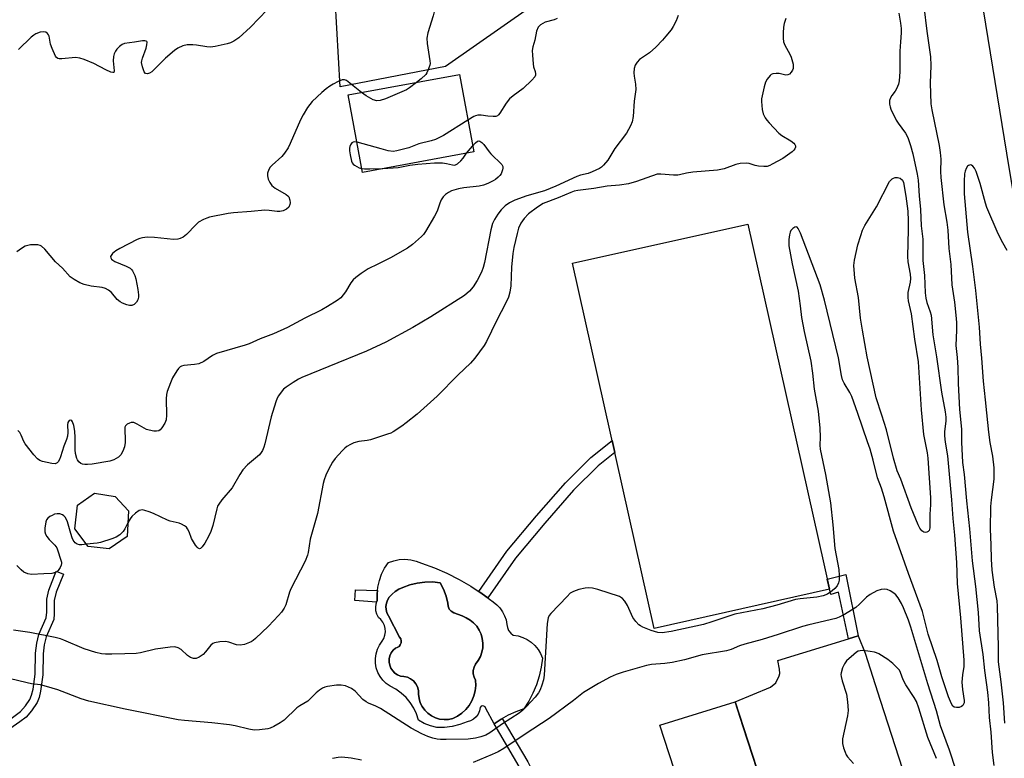
# Model space of a CAD drawing. Units: inches. Extents: x 1255762 to 1261762, y 493455 to 497455.
# Drawn here: x 1257956 to 1258265, y 496780 to 497012 of the extents above; entities that cross this region are included whole.
import ezdxf

# ---------------------------------------------------------------- set-up
doc = ezdxf.new("R2010")
doc.units = ezdxf.units.IN
doc.header["$MEASUREMENT"] = 0
for name, color, linetype in [('BLDG-Footprint', 5, 'Continuous'), ('CULTRL-Pad', 6, 'Continuous'), ('CULTRL-Swimming Pool in Ground', 4, 'Continuous'), ('TRANS-Driveway', 251, 'Continuous'), ('TRANS-Non Street Sidewalk', 7, 'Continuous'), ('TRANS-Road', 130, 'Continuous'), ('Undefined', 1, 'Continuous')]:
    doc.layers.add(name, color=color, linetype=linetype)

msp = doc.modelspace()

# ---------------------------------------------------------------- linework, layer by layer
at = {"layer": 'BLDG-Footprint'}
for points, elevation in [([(1258098.79, 496970.1), (1258063.93, 496963.7), (1258059.47, 496987.98), (1258094.33, 496994.38)], 391.86), ([(1257990.11, 496849.51), (1257984.45, 496845.6), (1257977.86, 496846.43), (1257973.72, 496851.87), (1257974.53, 496859.33), (1257979.81, 496863.12), (1257986.3, 496862.06), (1257990.55, 496857.56)], 388.46), ([(1258180.78, 496797.7), (1258192.93, 496760.38), (1258198.57, 496762.21), (1258211.52, 496722.45), (1258178.05, 496711.55), (1258180.06, 496705.36), (1258157.29, 496697.95), (1258158.38, 496694.61), (1258119.94, 496682.09), (1258114.12, 496699.98), (1258135.21, 496706.85), (1258127.68, 496729.97), (1258172.14, 496744.45), (1258157.18, 496790.4)], 379.16)]:
    msp.add_lwpolyline(points, close=True, dxfattribs=dict(at, elevation=elevation))
at = {"layer": 'CULTRL-Pad'}
msp.add_lwpolyline([(1258210.39, 496832.99), (1258155.44, 496820.7), (1258129.83, 496935.21), (1258184.78, 496947.5)], close=True, dxfattribs=at)
for points in [[(1258094.2, 496836.08, 0), (1258097.9, 496833.93, 0), (1258101.47, 496831.56, 0), (1258104.89, 496829, 0), (1258106.01, 496828.12, 0), (1258106.99, 496827.1, 0), (1258107.82, 496825.94, 0), (1258108.47, 496824.69, 0), (1258108.95, 496823.35, 0), (1258109.22, 496821.96, 0), (1258109.37, 496820.95, 0), (1258109.76, 496820, 0), (1258110.39, 496819.2, 0), (1258111.2, 496818.58, 0), (1258112.73, 496818.34, 0), (1258114.2, 496817.88, 0), (1258115.59, 496817.21, 0), (1258116.86, 496816.36, 0), (1258118, 496815.32, 0), (1258118.98, 496814.13, 0), (1258119.78, 496812.81, 0), (1258120.38, 496811.39, 0), (1258119.99, 496808.56, 0), (1258119.36, 496805.77, 0), (1258118.49, 496803.04, 0), (1258117.38, 496800.41, 0), (1258116.05, 496797.87, 0), (1258114.51, 496795.47, 0), (1258112.03, 496794.59, 0), (1258109.65, 496793.51, 0), (1258107.36, 496792.24, 0), (1258105.19, 496790.77, 0), (1258102.55, 496795.61, 0), (1258102.37, 496796.06, 0), (1258102, 496796.36, 0), (1258101.54, 496796.43, 0), (1258101.09, 496796.27, 0), (1258100.78, 496795.91, 0), (1258100.59, 496794.84, 0), (1258100.18, 496793.84, 0), (1258099.55, 496792.96, 0), (1258098.74, 496792.25, 0), (1258097.79, 496791.73, 0), (1258096.75, 496791.43, 0), (1258094.46, 496790.56, 0), (1258092.09, 496789.97, 0), (1258089.66, 496789.67, 0), (1258087.21, 496789.67, 0), (1258085.2, 496790.15, 0), (1258083.28, 496790.92, 0), (1258081.49, 496791.94, 0), (1258080.85, 496793.89, 0), (1258079.97, 496795.73, 0), (1258078.87, 496797.45, 0), (1258077.56, 496799.02, 0), (1258076.06, 496800.42, 0), (1258074.4, 496801.61, 0), (1258072.61, 496802.58, 0), (1258071.38, 496803.42, 0), (1258070.31, 496804.44, 0), (1258069.41, 496805.62, 0), (1258068.71, 496806.92, 0), (1258068.22, 496808.32, 0), (1258067.96, 496809.78, 0), (1258067.94, 496811.26, 0), (1258068.15, 496812.73, 0), (1258068.59, 496814.14, 0), (1258069.25, 496815.47, 0), (1258070.11, 496816.67, 0), (1258070.63, 496817.58, 0), (1258070.97, 496818.57, 0), (1258071.1, 496819.61, 0), (1258071.04, 496820.65, 0), (1258070.78, 496821.66, 0), (1258070.33, 496822.61, 0), (1258069.71, 496823.45, 0), (1258068.94, 496824.16, 0), (1258068.44, 496825.14, 0), (1258068.14, 496826.2, 0), (1258068.05, 496827.3, 0), (1258068.17, 496828.39, 0), (1258068.5, 496829.44, 0), (1258068.48, 496831.55, 0), (1258068.72, 496833.64, 0), (1258069.2, 496835.7, 0), (1258069.91, 496837.68, 0), (1258070.86, 496839.57, 0), (1258072.02, 496841.33, 0), (1258073.71, 496841.93, 0), (1258075.46, 496842.29, 0), (1258077.24, 496842.39, 0), (1258079.03, 496842.23, 0), (1258080.77, 496841.83, 0), (1258082.44, 496841.18, 0), (1258086.46, 496839.71, 0), (1258090.38, 496838, 0)], [(1258090.85, 496792.17, 0), (1258092.2, 496792.46, 0), (1258093.7, 496793.19, 0), (1258095.08, 496794.14, 0), (1258096.31, 496795.27, 0), (1258097.36, 496796.56, 0), (1258098.22, 496798, 0), (1258098.86, 496799.54, 0), (1258099.27, 496801.16, 0), (1258099.45, 496802.82, 0), (1258099.39, 496804.49, 0), (1258098.9, 496805.43, 0), (1258098.65, 496806.46, 0), (1258098.65, 496807.52, 0), (1258098.9, 496808.54, 0), (1258099.39, 496809.48, 0), (1258100.24, 496810.63, 0), (1258100.9, 496811.89, 0), (1258101.36, 496813.24, 0), (1258101.62, 496814.64, 0), (1258101.66, 496816.07, 0), (1258101.49, 496817.49, 0), (1258101.1, 496818.86, 0), (1258100.51, 496820.16, 0), (1258099.73, 496821.35, 0), (1258098.78, 496822.42, 0), (1258097.68, 496823.33, 0), (1258096.45, 496824.06, 0), (1258095.13, 496824.6, 0), (1258092.56, 496825.62, 0), (1258091.76, 496826.09, 0), (1258091.15, 496826.78, 0), (1258090.8, 496827.64, 0), (1258090.73, 496828.56, 0), (1258090.11, 496830.79, 0), (1258089.28, 496832.95, 0), (1258088.24, 496835.02, 0), (1258085.86, 496835.25, 0), (1258083.48, 496835.21, 0), (1258081.11, 496834.9, 0), (1258078.8, 496834.32, 0), (1258076.57, 496833.48, 0), (1258075.34, 496832.99, 0), (1258074.2, 496832.31, 0), (1258073.18, 496831.47, 0), (1258072.31, 496830.47, 0), (1258071.78, 496829.59, 0), (1258071.44, 496828.63, 0), (1258071.28, 496827.61, 0), (1258071.34, 496826.59, 0), (1258071.58, 496825.6, 0), (1258072.02, 496824.67, 0), (1258075.54, 496817.92, 0), (1258075.89, 496817.38, 0), (1258076.05, 496816.77, 0), (1258076.02, 496816.13, 0), (1258075.78, 496815.54, 0), (1258075.38, 496815.04, 0), (1258074.84, 496814.7, 0), (1258074.22, 496814.54, 0), (1258073.49, 496813.86, 0), (1258072.91, 496813.04, 0), (1258072.5, 496812.13, 0), (1258072.28, 496811.14, 0), (1258072.27, 496810.14, 0), (1258072.45, 496809.16, 0), (1258072.83, 496808.23, 0), (1258073.39, 496807.39, 0), (1258074.1, 496806.69, 0), (1258074.94, 496806.14, 0), (1258075.88, 496805.77, 0), (1258076.86, 496805.59, 0), (1258077.98, 496805.37, 0), (1258079.02, 496804.9, 0), (1258079.93, 496804.22, 0), (1258080.66, 496803.34, 0), (1258081.18, 496802.33, 0), (1258081.46, 496801.23, 0), (1258081.49, 496800.09, 0), (1258081.65, 496798.72, 0), (1258082.05, 496797.4, 0), (1258082.66, 496796.17, 0), (1258083.45, 496795.05, 0), (1258084.43, 496794.07, 0), (1258085.55, 496793.27, 0), (1258086.79, 496792.67, 0), (1258088.11, 496792.28, 0), (1258089.48, 496792.11, 0)]]:
    msp.add_polyline3d(points, close=True, dxfattribs=at)
at = {"layer": 'CULTRL-Swimming Pool in Ground'}
msp.add_lwpolyline([(1258090.85, 496792.17), (1258089.48, 496792.11), (1258088.11, 496792.28), (1258086.79, 496792.67), (1258085.55, 496793.27), (1258084.43, 496794.07), (1258083.45, 496795.05), (1258082.66, 496796.17), (1258082.05, 496797.4), (1258081.65, 496798.72), (1258081.49, 496800.09), (1258081.46, 496801.23), (1258081.18, 496802.33), (1258080.66, 496803.34), (1258079.93, 496804.22), (1258079.02, 496804.9), (1258077.98, 496805.37), (1258076.86, 496805.59), (1258075.88, 496805.77), (1258074.94, 496806.14), (1258074.1, 496806.69), (1258073.39, 496807.39), (1258072.83, 496808.23), (1258072.45, 496809.16), (1258072.27, 496810.14), (1258072.28, 496811.14), (1258072.5, 496812.13), (1258072.91, 496813.04), (1258073.49, 496813.86), (1258074.22, 496814.54), (1258074.84, 496814.7), (1258075.38, 496815.04), (1258075.78, 496815.54), (1258076.02, 496816.13), (1258076.05, 496816.77), (1258075.89, 496817.38), (1258075.54, 496817.92), (1258072.02, 496824.67), (1258071.58, 496825.6), (1258071.34, 496826.59), (1258071.28, 496827.61), (1258071.44, 496828.63), (1258071.78, 496829.59), (1258072.31, 496830.47), (1258073.18, 496831.47), (1258074.2, 496832.31), (1258075.34, 496832.99), (1258076.57, 496833.48), (1258078.8, 496834.32), (1258081.11, 496834.9), (1258083.48, 496835.21), (1258085.86, 496835.25), (1258088.24, 496835.02), (1258089.28, 496832.95), (1258090.11, 496830.79), (1258090.73, 496828.56), (1258090.8, 496827.64), (1258091.15, 496826.78), (1258091.76, 496826.09), (1258092.56, 496825.62), (1258095.13, 496824.6), (1258096.45, 496824.06), (1258097.68, 496823.33), (1258098.78, 496822.42), (1258099.73, 496821.35), (1258100.51, 496820.16), (1258101.1, 496818.86), (1258101.49, 496817.49), (1258101.66, 496816.07), (1258101.62, 496814.64), (1258101.36, 496813.24), (1258100.9, 496811.89), (1258100.24, 496810.63), (1258099.39, 496809.48), (1258098.9, 496808.54), (1258098.65, 496807.52), (1258098.65, 496806.46), (1258098.9, 496805.43), (1258099.39, 496804.49), (1258099.45, 496802.82), (1258099.27, 496801.16), (1258098.86, 496799.54), (1258098.22, 496798), (1258097.36, 496796.56), (1258096.31, 496795.27), (1258095.08, 496794.14), (1258093.7, 496793.19), (1258092.2, 496792.46)], close=True, dxfattribs=at)
at = {"layer": 'TRANS-Driveway'}
msp.add_lwpolyline([(1258192.14, 496762.82), (1258183.35, 496789.82), (1258180.78, 496797.7), (1258191.89, 496802.31), (1258193.57, 496803.62), (1258194.58, 496805.82), (1258194.79, 496806.6), (1258194.73, 496807.88), (1258194.2, 496810.63), (1258216.34, 496817.45), (1258219.4, 496818.4), (1258219.43, 496818.32), (1258221.57, 496812.96), (1258226.33, 496798.24), (1258239.08, 496758.77)], dxfattribs=at)
at = {"layer": 'TRANS-Non Street Sidewalk'}
for points in [[(1258111.86, 496842.75), (1258103.18, 496830.28), (1258101.47, 496831.56), (1258100.37, 496832.29), (1258109.19, 496844.95), (1258118.49, 496855.95), (1258127.58, 496866.36), (1258135.56, 496874.31), (1258142.27, 496879.59), (1258143.1, 496875.86), (1258137.85, 496871.72), (1258130.1, 496864), (1258121.11, 496853.69)], [(1258219.43, 496818.32), (1258219.4, 496818.4), (1258216.34, 496817.45), (1258213.27, 496832.05), (1258210.82, 496831.34), (1258210.39, 496832.99), (1258209.7, 496836.1), (1258215.47, 496837.55)], [(1258068.5, 496829.44), (1258068.33, 496828.92), (1258061.56, 496829.49), (1258061.77, 496832.83), (1258068.6, 496832.6), (1258068.48, 496831.55)], [(1258122.77, 496764.86), (1258120.04, 496763.5), (1258113.09, 496777.42), (1258105.19, 496790.77), (1258107.36, 496792.24), (1258107.74, 496792.45), (1258115.77, 496778.88)]]:
    msp.add_lwpolyline(points, close=True, dxfattribs=at)
msp.add_lwpolyline([(1257952.48, 496791.52), (1257956.67, 496794.64), (1257958.22, 496796.44), (1257959.57, 496798.45), (1257960.11, 496799.75), (1257960.6, 496801.66), (1257961.2, 496806.37), (1257961.32, 496812.92), (1257961.73, 496816.05), (1257962.39, 496818.78), (1257964.68, 496824.03), (1257964.86, 496825.79), (1257964.86, 496829.9), (1257965.53, 496832.69), (1257967.86, 496838.62), (1257970.1, 496837.74), (1257967.87, 496832.06), (1257967.25, 496829.46), (1257967.25, 496825.28), (1257967.07, 496823.49), (1257964.7, 496818.08), (1257964.11, 496815.57), (1257963.72, 496812.68), (1257963.6, 496806.1), (1257962.95, 496801), (1257962.46, 496799.04), (1257961.82, 496797.43), (1257960.1, 496794.87), (1257958.38, 496792.91), (1257956.47, 496791.39), (1257953.32, 496789.26)], dxfattribs=at)
at = {"layer": 'TRANS-Road'}
for points in [[(1258125.71, 497021.95), (1258089.9, 496996.85), (1258056.88, 496990.55), (1258055.33, 497018.2)], [(1258301.99, 496760.18), (1258297.56, 496786.07), (1258293.12, 496811.97), (1258288.22, 496840.18), (1258283.3, 496868.38), (1258278.35, 496896.58), (1258273.49, 496924.79), (1258266.07, 496969.71), (1258258.75, 497014.63)]]:
    msp.add_lwpolyline(points, dxfattribs=at)
at = {"layer": 'Undefined'}
msp.add_line((1258096.57, 496969.69, 390), (1258098.45, 496971.95, 390), dxfattribs=at)
for points, elevation in [([(1258090.98, 497033.9), (1258089.51, 497032.32), (1258088.83, 497031.41), (1258088.41, 497030.66), (1258086.4, 497024.52), (1258086.06, 497023.16), (1258085.98, 497021.63), (1258086.39, 497018.88), (1258086.5, 497017.72), (1258086.54, 497015.65), (1258086.47, 497014.47), (1258086.06, 497012.78), (1258084.43, 497007.47), (1258084.08, 497005.78), (1258084.2, 497004.07), (1258085.06, 496998.62), (1258085.09, 496997.87), (1258085.01, 496997.31), (1258084.45, 496995.66), (1258084.06, 496994.88), (1258083.74, 496994.41), (1258082.29, 496993.02), (1258080.81, 496991.9)], 392), ([(1258240.03, 497015.66), (1258240.98, 497008.01), (1258242.13, 496999.96), (1258242.22, 496997.23), (1258241.97, 496991.65), (1258242.22, 496985.19), (1258242.53, 496983.31), (1258244.78, 496972.12), (1258245.14, 496969.9), (1258245.3, 496967.78), (1258245.21, 496963.93), (1258245.32, 496962.07), (1258246.24, 496953.47), (1258247.18, 496948.11), (1258247.5, 496945.58), (1258247.87, 496939.82), (1258248.43, 496934.76), (1258248.73, 496928.44), (1258249.61, 496923.02), (1258250.06, 496918.91), (1258250.22, 496916.59), (1258250.25, 496914.2), (1258250.02, 496909.43), (1258250.42, 496905.69), (1258250.67, 496902.52), (1258250.75, 496897.54), (1258251.13, 496889.33), (1258251.8, 496883.14), (1258251.85, 496879.06), (1258252.14, 496872.71), (1258252.63, 496868.97), (1258253.39, 496860.7), (1258254.32, 496851.89), (1258255.14, 496841.88), (1258256.15, 496833.82), (1258257.06, 496825.73), (1258257.37, 496819.89), (1258258.45, 496812.51), (1258258.99, 496807.52), (1258259.96, 496800.66), (1258260.22, 496797.34), (1258260.44, 496792.78), (1258261.02, 496788.16), (1258261.39, 496781.74), (1258261.9, 496777.75)], 382), ([(1258034.05, 497014.64), (1258028.75, 497009.23), (1258025.15, 497005.92), (1258023.53, 497004.82), (1258022.54, 497004.34), (1258021.42, 497004), (1258017.71, 497003.19), (1258016.28, 497002.97), (1258015.11, 497003.02), (1258011.86, 497003.59), (1258010.68, 497003.72), (1258008.95, 497003.67), (1258007.54, 497003.33), (1258005.94, 497002.6), (1258004.98, 497001.94), (1258002.08, 496999.45), (1257997.82, 496995.25), (1257997.12, 496994.77), (1257996.47, 496994.58), (1257995.88, 496994.67), (1257995.45, 496995.19), (1257994.89, 496996.74), (1257994.63, 496998.13), (1257994.65, 496998.69), (1257994.86, 496999.53), (1257996.01, 497002.62), (1257996.31, 497003.66), (1257996.36, 497004.53), (1257996.28, 497004.68), (1257996.03, 497004.87), (1257995.67, 497004.95), (1257994.91, 497004.91), (1257992.38, 497004.48), (1257989.27, 497004.09), (1257988.5, 497003.83), (1257987.65, 497003.18), (1257986.9, 497002.35), (1257986.41, 497001.67), (1257986.05, 497000.9), (1257985.8, 497000.07), (1257985.66, 496998.69), (1257986.07, 496995.51), (1257985.93, 496995.02), (1257985.62, 496994.96), (1257984.96, 496995.15), (1257983.39, 496995.84), (1257979.6, 496997.81), (1257976.64, 496999.06), (1257975.28, 496999.54), (1257973.9, 496999.73), (1257969.57, 496999.25), (1257968.76, 496999.26), (1257968.3, 496999.4), (1257967.94, 496999.72), (1257967.64, 497000.15), (1257966.54, 497002.51), (1257966.07, 497003.89), (1257965.63, 497006.38), (1257965.44, 497006.86), (1257965.14, 497007.27), (1257964.54, 497007.69), (1257963.83, 497007.8), (1257962.79, 497007.61), (1257961.49, 497007.14), (1257960.81, 497006.75), (1257959.99, 497006.1), (1257956.06, 497002.21)], 394), ([(1258162.88, 497012.9), (1258162.25, 497011.25), (1258161.35, 497009.38), (1258160.72, 497008.41), (1258159.09, 497006.4), (1258157.97, 497005.1), (1258155.93, 497002.98), (1258153.98, 497001.22), (1258150.77, 496999.04), (1258150.03, 496998.27), (1258149.47, 496997.32), (1258149.14, 496996.21), (1258149.05, 496994.88), (1258149.14, 496993.83), (1258149.57, 496991.39), (1258149.63, 496989.65), (1258149.15, 496986), (1258148.83, 496981.18), (1258148.5, 496979.57), (1258147.95, 496978.26), (1258146.68, 496975.99), (1258143.04, 496971.16), (1258140.86, 496967.53), (1258139.53, 496965.96), (1258138.88, 496965.37), (1258138.22, 496964.92), (1258135.97, 496963.82), (1258134.65, 496963.34), (1258132.25, 496962.8), (1258131.17, 496962.43), (1258124.56, 496959.41), (1258121.05, 496957.93), (1258115.5, 496956.33), (1258111.73, 496955), (1258109.98, 496954.18), (1258108.64, 496953.22), (1258107.43, 496951.92), (1258106.36, 496950.54), (1258105.27, 496948.87), (1258104.71, 496947.65), (1258104.21, 496945.68), (1258102.22, 496935.39), (1258101.77, 496933.81), (1258101.2, 496932.44), (1258099.91, 496929.77), (1258098.65, 496927.76), (1258097.52, 496926.43), (1258095.95, 496925.12), (1258085.32, 496918.36), (1258079.66, 496915.08), (1258071.19, 496910.41), (1258065.12, 496907.64), (1258053.36, 496902.78), (1258044.87, 496899.41), (1258043.84, 496898.87), (1258042.14, 496897.8), (1258039.99, 496896.37), (1258039.11, 496895.66), (1258038.36, 496894.79), (1258037.53, 496893.6), (1258037.11, 496892.85), (1258036.68, 496891.77), (1258035.27, 496887.02), (1258033.31, 496878.53), (1258032.98, 496877.5), (1258032.55, 496876.52), (1258032.14, 496875.83), (1258031.57, 496875.17), (1258027.89, 496871.97), (1258026.42, 496870.38), (1258025.46, 496868.97), (1258023.02, 496864.75), (1258019.78, 496860.99), (1258018.85, 496859.69), (1258018.48, 496859.01), (1258018.21, 496858.22), (1258016.98, 496852.97), (1258016.38, 496851.07), (1258015.62, 496849.48), (1258014.42, 496847.47), (1258013.63, 496846.29), (1258013.12, 496845.79), (1258012.77, 496845.69), (1258012.41, 496845.83), (1258012.04, 496846.16), (1258011.52, 496846.84), (1258010.28, 496848.91), (1258009.5, 496850.93), (1258009.01, 496851.96), (1258008.69, 496852.41), (1258008.1, 496852.9), (1258007.17, 496853.42), (1258006.43, 496853.72), (1258003.56, 496854.34), (1258002.73, 496854.59), (1257998.33, 496856.75), (1257997.01, 496857.29), (1257995.68, 496857.69), (1257994.89, 496857.83), (1257994.38, 496857.8), (1257993.9, 496857.64), (1257992.76, 496856.87), (1257991.51, 496855.74), (1257991.02, 496855.07), (1257990.34, 496853.78)], 388), ([(1258196.7, 497011.97), (1258196.14, 497010.32), (1258195.94, 497009.18), (1258195.86, 497007.44), (1258195.85, 497005.72), (1258195.97, 497004.6), (1258196.37, 497003.58), (1258197.96, 497000.7), (1258198.38, 496999.78), (1258198.95, 496997.61), (1258199.04, 496996.81), (1258199, 496996.29), (1258198.82, 496995.77), (1258198.37, 496995.06), (1258197.81, 496994.48), (1258197.37, 496994.23), (1258196.66, 496994.19), (1258194.64, 496994.66), (1258193.63, 496994.72), (1258192.61, 496994.54), (1258192.15, 496994.33), (1258191.74, 496994.02), (1258190.89, 496992.95), (1258190.37, 496991.96), (1258189.95, 496990.54), (1258189.27, 496987.65), (1258189.12, 496986.78), (1258189.07, 496985.93), (1258189.28, 496983.4), (1258189.6, 496982.04), (1258190.25, 496980.79), (1258190.72, 496980.08), (1258191.47, 496979.18), (1258194.52, 496975.99), (1258195.47, 496975.29), (1258198.32, 496973.57), (1258199.23, 496972.86), (1258199.57, 496972.45), (1258199.75, 496972.01), (1258199.71, 496971.56), (1258199.53, 496971.11), (1258199.25, 496970.68), (1258198.64, 496970.09), (1258195.77, 496968.06), (1258192.46, 496966.22), (1258191.69, 496965.84), (1258190.89, 496965.57), (1258189.81, 496965.48), (1258188.16, 496965.64), (1258187.08, 496965.85), (1258185.17, 496966.42), (1258184.32, 496966.58), (1258182.38, 496966.48), (1258181.01, 496966.2), (1258177.4, 496964.8), (1258175.27, 496964.33), (1258167.52, 496963.77), (1258165.58, 496963.44), (1258163.38, 496962.89), (1258162.84, 496962.81), (1258161.5, 496962.84), (1258157.5, 496963.16), (1258156.36, 496963.11), (1258149.82, 496960.8), (1258147.37, 496960.08), (1258144.53, 496959.67), (1258140.61, 496959.36), (1258136.43, 496958.58), (1258131.49, 496957.97), (1258130.34, 496957.76), (1258129.21, 496957.39), (1258125.25, 496955.72), (1258120.56, 496953.89), (1258118.84, 496952.79), (1258116.01, 496950.65), (1258114.66, 496949.27), (1258113.62, 496947.79), (1258112.88, 496946.21), (1258112.38, 496944.5), (1258111.38, 496940.13), (1258111.06, 496938.25), (1258110.65, 496934.01), (1258110.47, 496928.12), (1258110.16, 496926.1), (1258109.67, 496924.51), (1258108.92, 496922.73), (1258105.93, 496917.09), (1258102.81, 496910.66), (1258102.03, 496909.43), (1258099.12, 496905.39), (1258097.76, 496903.86), (1258093.97, 496900.2), (1258087.31, 496893.54), (1258081.02, 496887.84), (1258077.61, 496885.11), (1258076.21, 496884.09), (1258073.57, 496882.35), (1258072.81, 496881.96), (1258071.72, 496881.55), (1258066.46, 496879.85), (1258065.33, 496879.63), (1258062.77, 496879.33), (1258061.18, 496878.89), (1258060.18, 496878.4), (1258058.99, 496877.69), (1258058.33, 496877.18), (1258057.51, 496876.37), (1258055.39, 496874.01), (1258054.51, 496872.87), (1258053.22, 496870.56), (1258052.37, 496868.7), (1258051.9, 496867.31), (1258051.6, 496866.17), (1258049.85, 496856.76), (1258047.45, 496848.72), (1258046.88, 496844.54), (1258046.69, 496843.68), (1258045.88, 496841.8), (1258041.48, 496833.15), (1258041.05, 496832.06), (1258039.84, 496828.14), (1258039.31, 496827.08), (1258038.52, 496825.82), (1258037.61, 496824.72), (1258034.41, 496821.42), (1258030.34, 496817.52), (1258029.67, 496816.95), (1258028.95, 496816.47), (1258026.85, 496815.66), (1258025.5, 496815.4), (1258024.36, 496815.57), (1258021.99, 496816.36), (1258020.91, 496816.58), (1258019.15, 496816.5), (1258017.45, 496816.2), (1258016.94, 496815.98), (1258016.32, 496815.44), (1258014.7, 496813.35), (1258013.89, 496812.5), (1258012.71, 496811.7), (1258011.7, 496811.27), (1258010.93, 496811.24), (1258009.93, 496811.57), (1258009.06, 496812.19), (1258007.04, 496814.1), (1258006.09, 496814.64), (1258005.04, 496814.91), (1258003.61, 496814.85), (1257998.99, 496814.24), (1257994.32, 496813.09), (1257992.89, 496812.86), (1257989.33, 496812.7), (1257985.28, 496812.64), (1257983.3, 496812.65), (1257982.02, 496812.77), (1257980.3, 496813.17), (1257976.62, 496814.26), (1257970.24, 496817.01), (1257969.16, 496817.39), (1257967.49, 496817.85), (1257959.58, 496819.38), (1257954.44, 496820.17)], 386), ([(1258125.02, 497011.93), (1258124, 497011.5), (1258121.23, 497010.74), (1258120.44, 497010.4), (1258119.71, 497009.94), (1258119.29, 497009.58), (1258118.98, 497009.17), (1258118.53, 497007.98), (1258117.94, 497005.14), (1258117.33, 497003.02), (1258117.18, 497001.89), (1258117.22, 497000.4), (1258117.44, 496997.71), (1258117.6, 496996.83), (1258118.06, 496995.34), (1258118.21, 496994.59), (1258118.19, 496994.12), (1258117.99, 496993.65), (1258117.07, 496992.59), (1258114.27, 496989.94), (1258111.14, 496987.7), (1258110.04, 496986.74), (1258108.99, 496985.39), (1258106.96, 496982.21), (1258106.62, 496981.78), (1258106.22, 496981.44), (1258105.7, 496981.23), (1258104.9, 496981.17), (1258103.19, 496981.32), (1258101.17, 496981.6), (1258100.08, 496981.58), (1258099.32, 496981.41), (1258098.79, 496981.19), (1258096.95, 496980.09)], 390), ([(1258063.56, 496988.73), (1258058.9, 496992.47), (1258058.25, 496992.75), (1258057.51, 496992.67), (1258056.23, 496992.15), (1258054.69, 496991.37), (1258053.7, 496990.75), (1258052.5, 496989.85), (1258051.14, 496988.69), (1258048.14, 496985.86), (1258047.37, 496984.98), (1258046.69, 496984), (1258045.26, 496981.73), (1258044.42, 496980.2), (1258041.21, 496972.69), (1258040.55, 496971.37), (1258039.48, 496969.74), (1258038.62, 496968.65), (1258035.56, 496965.91), (1258034.97, 496965.28), (1258034.52, 496964.55), (1258034.16, 496963.44), (1258034.07, 496962.59), (1258034.32, 496961.53), (1258034.8, 496960.51), (1258035.47, 496959.62), (1258036.47, 496958.72), (1258039.96, 496956.8), (1258040.5, 496956.34), (1258040.79, 496955.97), (1258041.14, 496954.94), (1258041.21, 496954.11), (1258041.15, 496953.57), (1258040.8, 496952.82), (1258040.04, 496952.12), (1258039.08, 496951.62), (1258038, 496951.37), (1258037.17, 496951.38), (1258034.66, 496951.75), (1258033.27, 496951.83), (1258028.95, 496951.39), (1258023.47, 496951.04), (1258021.75, 496950.78), (1258015.94, 496949.62), (1258015.1, 496949.37), (1258014.01, 496948.91), (1258012.46, 496948.05), (1258011.61, 496947.29), (1258008.69, 496944.16), (1258007.65, 496943.39), (1258006.72, 496942.92), (1258005.96, 496942.74), (1258004.64, 496942.68), (1257998.67, 496943.31), (1257996.32, 496943.37), (1257994.89, 496943.2), (1257994.05, 496942.97), (1257993.25, 496942.64), (1257987.77, 496939.82), (1257986.54, 496939.06), (1257985.49, 496938.21), (1257985.03, 496937.65), (1257984.91, 496937.27), (1257984.94, 496936.91), (1257985.19, 496936.49), (1257985.55, 496936.19), (1257986.26, 496935.79), (1257989.8, 496934.31), (1257991.04, 496933.64), (1257991.43, 496933.27), (1257991.75, 496932.83), (1257992.48, 496931.32), (1257992.79, 496930.27), (1257993.44, 496927.01), (1257993.69, 496925.34), (1257993.68, 496924.51), (1257993.47, 496923.72), (1257993.05, 496923.02), (1257992.25, 496922.26), (1257991.56, 496921.93), (1257990.78, 496921.95), (1257989.97, 496922.16), (1257988.61, 496922.67), (1257987.85, 496923.06), (1257987, 496923.82), (1257985.17, 496926.04), (1257984.29, 496926.71), (1257983.32, 496927.26), (1257982.27, 496927.61), (1257978.84, 496928.06), (1257976.64, 496928.56), (1257975.28, 496929.1), (1257973.44, 496930.09), (1257972.24, 496930.94), (1257969.8, 496933.63), (1257967.59, 496935.66), (1257964.23, 496939.56), (1257963.25, 496940.5), (1257962.81, 496940.77), (1257962.04, 496940.96), (1257959.77, 496940.94), (1257958.93, 496940.81), (1257958.14, 496940.52), (1257956.92, 496939.77), (1257955.51, 496938.76)], 392), ([(1258080.81, 496991.9), (1258078.69, 496990.2), (1258077.7, 496989.59), (1258071.13, 496986.78), (1258069.47, 496986.19), (1258068.36, 496986.13), (1258067.29, 496986.43), (1258065.02, 496987.7), (1258063.56, 496988.73)], 392), ([(1258096.95, 496980.09), (1258089.36, 496975.28), (1258086.83, 496973.99), (1258085.49, 496973.55), (1258081.6, 496972.67), (1258078.41, 496971.36), (1258074.72, 496970.4), (1258073.57, 496970.26), (1258071.94, 496970.49), (1258069.76, 496971.03), (1258062.19, 496973.14)], 390), ([(1258098.45, 496971.95), (1258099.37, 496972.98), (1258099.97, 496973.48), (1258100.37, 496973.62), (1258100.77, 496973.5), (1258101.38, 496973.02), (1258101.97, 496972.39), (1258103.63, 496970.13), (1258104.19, 496969.47), (1258107.58, 496966.19), (1258107.95, 496965.51), (1258107.98, 496965.01), (1258107.88, 496964.49), (1258107.36, 496963.19), (1258107.04, 496962.74), (1258106.46, 496962.15), (1258105.59, 496961.46), (1258104.86, 496961), (1258103.24, 496960.25), (1258101.85, 496959.72), (1258100.48, 496959.39), (1258095.72, 496958.85), (1258094.04, 496958.53), (1258091.87, 496957.86), (1258090.86, 496957.37), (1258089.93, 496956.78), (1258089.18, 496956.03), (1258088.62, 496955.12), (1258088.17, 496954.08), (1258087.33, 496951.55), (1258086.53, 496949.99), (1258083.71, 496945.16), (1258083.05, 496944.2), (1258082.45, 496943.58), (1258079.59, 496941.09), (1258078, 496939.95), (1258072.67, 496936.92), (1258068.72, 496934.9), (1258065.67, 496933.49), (1258063.48, 496932.02), (1258061.84, 496930.76), (1258060.99, 496929.96), (1258060.29, 496929.01), (1258058.56, 496926.23), (1258057.09, 496924.38), (1258055.95, 496923.48), (1258052.93, 496921.64), (1258051.13, 496920.61), (1258045.81, 496917.94), (1258040.44, 496915.07), (1258036.03, 496913.11), (1258031.86, 496911.45), (1258028.37, 496909.95), (1258027.11, 496909.49), (1258018.12, 496906.89), (1258016.86, 496906.25), (1258014.11, 496904.35), (1258012.59, 496903.69), (1258011.23, 496903.4), (1258007.88, 496903.18), (1258007.18, 496902.97), (1258006.76, 496902.72), (1258006.2, 496902.14), (1258005.7, 496901.47), (1258004.34, 496899.31), (1258003.66, 496897.69), (1258002.66, 496894.94), (1258002.47, 496894.09), (1258002.34, 496892.66), (1258002.43, 496887.56), (1258002.35, 496886.09), (1258001.95, 496885.03), (1258001.02, 496883.57), (1258000.47, 496882.96), (1258000.05, 496882.67), (1257999.28, 496882.52), (1257998.42, 496882.57), (1257996.95, 496882.81), (1257996.11, 496883.09), (1257993.25, 496884.76), (1257992.2, 496885.22), (1257991.39, 496885.23), (1257990.86, 496885.09), (1257990.1, 496884.74), (1257989.53, 496884.23), (1257989.37, 496883.78), (1257989.32, 496882.71), (1257989.49, 496880.12), (1257989.49, 496878.98), (1257989.27, 496877.65), (1257988.78, 496876.26), (1257988.12, 496875.14), (1257987.38, 496874.41), (1257985.93, 496873.6), (1257984.62, 496873.1), (1257979.11, 496872.21), (1257977.65, 496872.05), (1257976.83, 496872.08), (1257976.04, 496872.21), (1257975.56, 496872.39), (1257974.96, 496872.88), (1257974.49, 496873.51), (1257974.26, 496874), (1257973.88, 496875.59), (1257973.8, 496876.72), (1257973.8, 496880.52), (1257973.63, 496882.54), (1257973.39, 496884.27), (1257972.96, 496885.48), (1257972.69, 496885.81), (1257972.39, 496885.96), (1257971.93, 496885.88), (1257971.68, 496885.61), (1257971.51, 496885.23), (1257971.4, 496884.5), (1257971.49, 496882.14), (1257971.38, 496881.02), (1257971.09, 496879.96), (1257970.28, 496877.87), (1257969.17, 496874.48), (1257968.85, 496873.67), (1257968.46, 496872.95), (1257968.12, 496872.61), (1257967.49, 496872.33), (1257966.44, 496872.37), (1257963.49, 496873.07), (1257962.67, 496873.35), (1257961.97, 496873.82), (1257960.81, 496875.12), (1257958.07, 496878.6), (1257957.65, 496879.34), (1257956.9, 496881.34), (1257956.45, 496882.17), (1257955.75, 496882.74)], 390), ([(1258062.19, 496973.14), (1258061.42, 496973.25), (1258060.94, 496973.17), (1258060.55, 496972.91), (1258060.1, 496972.29), (1258059.89, 496971.81), (1258059.79, 496971.27), (1258059.82, 496970.41), (1258060, 496969.23), (1258060.46, 496967.23), (1258060.69, 496966.72), (1258061.03, 496966.28), (1258061.43, 496965.91), (1258062.12, 496965.48), (1258062.85, 496965.16), (1258063.71, 496964.92)], 390), ([(1258070.33, 496964.88), (1258075.05, 496965.26), (1258078.75, 496965.92), (1258081.29, 496966.28), (1258086.47, 496966.68), (1258089.01, 496966.71), (1258090.31, 496966.49), (1258092.14, 496966.04), (1258092.64, 496965.98), (1258093.11, 496966.02), (1258093.76, 496966.36), (1258094.75, 496967.28), (1258095.47, 496968.14), (1258096.57, 496969.69)], 390), ([(1258266.16, 496939.16), (1258264.72, 496941.63), (1258263.34, 496944.43), (1258259.73, 496952.64), (1258259.28, 496954.02), (1258257.62, 496960.19), (1258256.38, 496964.01), (1258255.93, 496964.99), (1258255.4, 496965.63), (1258254.99, 496965.92), (1258254.58, 496966.02), (1258254.03, 496965.88), (1258253.68, 496965.6), (1258253.24, 496964.9), (1258252.91, 496964.08), (1258252.7, 496963.21), (1258252.59, 496960.9), (1258252.69, 496956.93), (1258253.72, 496944.9), (1258255.3, 496934.13), (1258256.23, 496926.6), (1258257.36, 496915.18), (1258257.67, 496909.8), (1258258.12, 496905.42), (1258258.65, 496898.2), (1258259.18, 496892.36), (1258259.67, 496888.27), (1258260.26, 496882.18), (1258260.71, 496878.97), (1258261.48, 496874.66), (1258261.91, 496871.01), (1258261.98, 496868.66), (1258261.93, 496867.52), (1258261.1, 496860.98), (1258260.92, 496858.96), (1258260.75, 496851.78), (1258261.03, 496846.93), (1258261.08, 496842.42), (1258261.28, 496838.95), (1258262.08, 496833.65), (1258262.86, 496829.36), (1258263.03, 496827.62), (1258263.3, 496814.78), (1258263.29, 496810.19), (1258264.12, 496803.98), (1258264.88, 496797.33), (1258265.34, 496790.96)], 380), ([(1258063.71, 496964.92), (1258064.49, 496964.83), (1258066.26, 496964.79), (1258070.33, 496964.88)], 390), ([(1257977.34, 496847.12), (1257975.91, 496846.92), (1257975.12, 496846.9), (1257974.37, 496847.09), (1257973.8, 496847.55), (1257973.19, 496848.38), (1257972.82, 496849.11), (1257972.38, 496850.45), (1257971.39, 496854.15), (1257970.77, 496855.43), (1257970.23, 496856.04), (1257969.77, 496856.32), (1257968.98, 496856.58), (1257968.14, 496856.65), (1257967.35, 496856.47), (1257966.57, 496856.15), (1257965.82, 496855.76), (1257965.19, 496855.27), (1257964.8, 496854.69), (1257964.61, 496854.16), (1257964.24, 496852.16), (1257964.28, 496851.03), (1257964.52, 496850.24), (1257964.88, 496849.5), (1257965.58, 496848.62), (1257967.44, 496846.84), (1257968.06, 496845.93), (1257969.47, 496841.5), (1257969.51, 496841), (1257969.41, 496840.49), (1257969.06, 496839.75), (1257968.44, 496838.83), (1257968.07, 496838.45), (1257967.66, 496838.19), (1257966.49, 496837.92), (1257964, 496837.86), (1257960.07, 496837.64), (1257958.98, 496837.84), (1257957.7, 496838.38), (1257956.82, 496839.04), (1257955.45, 496840.47)], 388), ([(1257990.34, 496853.78), (1257989.39, 496851.87), (1257988.84, 496851.04), (1257987.81, 496850.09), (1257986.63, 496849.32), (1257985.32, 496848.78), (1257981.78, 496847.66), (1257980.67, 496847.47), (1257977.34, 496847.12)], 388), ([(1258250.18, 496776.17), (1258248.06, 496782.55), (1258245.26, 496790.13), (1258243.99, 496794.88), (1258241.2, 496803.32), (1258235.95, 496821.09), (1258235.2, 496823.24), (1258233.61, 496827.16), (1258232.96, 496828.46), (1258231.9, 496830.24), (1258231.22, 496831.19), (1258230.61, 496831.77), (1258229.45, 496832.53), (1258228.45, 496832.93), (1258227.66, 496832.99), (1258226.57, 496832.87), (1258225.23, 496832.46), (1258223.17, 496831.32), (1258222.03, 496830.45), (1258219.85, 496828.26), (1258218.66, 496827.26), (1258215.08, 496825.08), (1258213.39, 496824.24), (1258212.34, 496823.83), (1258203.95, 496821.83), (1258201.98, 496821.29), (1258194.31, 496818.76), (1258189.24, 496817.25), (1258183.8, 496815.74), (1258182.2, 496815.2), (1258179.53, 496814.11), (1258178.12, 496813.65), (1258170.49, 496812.38), (1258164.89, 496810.85), (1258161.03, 496810.04), (1258158.79, 496809.73), (1258154.53, 496809.36), (1258152.95, 496809.11), (1258145.66, 496806.99), (1258143.46, 496806.21), (1258141.65, 496805.38), (1258137.96, 496803.4), (1258133.25, 496800.61), (1258130.11, 496798.13), (1258122.44, 496792.45), (1258114.96, 496787.58), (1258108.21, 496783.05), (1258106.48, 496781.98), (1258104.61, 496781.12), (1258098.6, 496778.63)], 382), ([(1258243.99, 496779.95), (1258241.27, 496786.48), (1258238.46, 496795.71), (1258237.68, 496797.77), (1258236.95, 496799.03), (1258234.33, 496802.96), (1258233.53, 496804.61), (1258232.69, 496806.88), (1258232.31, 496807.58), (1258231.96, 496808.03), (1258230.27, 496809.65), (1258228.66, 496810.95), (1258225.9, 496812.72), (1258225.1, 496813.09), (1258224.56, 496813.25), (1258223.14, 496813.48), (1258220.84, 496813.72), (1258220, 496813.7), (1258219.41, 496813.54), (1258218.91, 496813.27), (1258217.98, 496812.54), (1258215.78, 496810.5), (1258215.07, 496809.59), (1258214.51, 496808.33), (1258214.04, 496806.75), (1258213.98, 496806.22), (1258214.02, 496805.65), (1258214.37, 496804.25), (1258215.71, 496800.03), (1258216.04, 496797.67), (1258216.23, 496795), (1258216.03, 496793.25), (1258214.52, 496786.04), (1258214.43, 496785.19), (1258214.46, 496784.63), (1258214.81, 496783.24), (1258215.29, 496781.87), (1258215.63, 496781.08), (1258216.08, 496780.39), (1258217.95, 496778.39)], 380), ([(1258063.61, 496779.36), (1258060.39, 496780.05), (1258057.42, 496780.31), (1258056.25, 496780.22), (1258054.51, 496779.92)], 382)]:
    msp.add_lwpolyline(points, dxfattribs=dict(at, elevation=elevation))
at = {"layer": 'Undefined', "elevation": 386}
msp.add_lwpolyline([(1258240.47, 496850.82), (1258239.97, 496850.92), (1258239.37, 496851.31), (1258238.77, 496852.13), (1258238.26, 496853.18), (1258236.05, 496858.51), (1258232.73, 496867.45), (1258231.65, 496870.14), (1258230.51, 496874.05), (1258228.3, 496882.95), (1258226.86, 496887.58), (1258225.02, 496893.01), (1258222.21, 496905.81), (1258220.71, 496914.22), (1258220.16, 496917.96), (1258219.5, 496924.46), (1258218.36, 496930.53), (1258218.19, 496931.91), (1258218.08, 496934.5), (1258218.27, 496936.19), (1258219.33, 496940.92), (1258220.18, 496943.93), (1258220.73, 496945.54), (1258221.51, 496947.05), (1258225.15, 496952.85), (1258229.27, 496960.83), (1258229.61, 496961.29), (1258230.01, 496961.65), (1258230.48, 496961.92), (1258230.98, 496962.06), (1258231.75, 496962.04), (1258232.56, 496961.82), (1258233.27, 496961.25), (1258233.65, 496960.56), (1258234.37, 496956.24), (1258234.96, 496951.54), (1258235.12, 496948.46), (1258235.12, 496945.81), (1258234.83, 496937.29), (1258235, 496935.6), (1258235.69, 496931.72), (1258235.79, 496930.37), (1258235.68, 496929.28), (1258235.02, 496926.07), (1258234.94, 496925.26), (1258234.96, 496924.47), (1258235.11, 496923.38), (1258236.04, 496919.33), (1258237.08, 496911.44), (1258238.22, 496904.25), (1258239.14, 496889.24), (1258239.89, 496881.47), (1258241.02, 496875.73), (1258241.27, 496874.1), (1258242.06, 496861.64), (1258242.06, 496859.46), (1258241.83, 496856.57), (1258241.91, 496853.04), (1258241.84, 496852.2), (1258241.63, 496851.42), (1258241.37, 496851.05), (1258240.96, 496850.86)], close=True, dxfattribs=at)
at = {"layer": 'Undefined'}
msp.add_polyline3d([(1258232.11, 497013.63, 384), (1258232.7, 497010.48, 384), (1258232.92, 497008.76, 384), (1258232.89, 497007.41, 384), (1258232.62, 497004.62, 384), (1258232.45, 497001.72, 384), (1258232.47, 496995.2, 384), (1258232.27, 496992.41, 384), (1258232.02, 496991.34, 384), (1258231.4, 496989.85, 384), (1258230.97, 496989.14, 384), (1258229.93, 496987.79, 384), (1258229.51, 496987.07, 384), (1258229.26, 496986.26, 384), (1258229.2, 496985.12, 384), (1258229.38, 496984.29, 384), (1258229.68, 496983.49, 384), (1258231.28, 496980.09, 384), (1258231.92, 496979.1, 384), (1258234.21, 496975.99, 384), (1258234.77, 496975.03, 384), (1258235.1, 496974.26, 384), (1258235.81, 496972.12, 384), (1258236.55, 496969.48, 384), (1258237.86, 496963.12, 384), (1258238.18, 496961.22, 384), (1258238.51, 496956.29, 384), (1258238.97, 496952, 384), (1258239.13, 496946.96, 384), (1258239.66, 496942.73, 384), (1258239.64, 496936.09, 384), (1258240.21, 496931.4, 384), (1258240.37, 496925.95, 384), (1258240.62, 496924.27, 384), (1258240.92, 496922.9, 384), (1258242.01, 496919.98, 384), (1258242.29, 496918.88, 384), (1258242.85, 496912.72, 384), (1258243.98, 496905.81, 384), (1258245.5, 496894.78, 384), (1258246.7, 496888.61, 384), (1258246.94, 496886.9, 384), (1258246.92, 496885.65, 384), (1258246.5, 496882.46, 384), (1258246.46, 496881.04, 384), (1258246.69, 496879.08, 384), (1258247.4, 496874.85, 384), (1258248.67, 496860.98, 384), (1258249.04, 496855.2, 384), (1258249.65, 496849.94, 384), (1258250.19, 496841.32, 384), (1258250.41, 496834.78, 384), (1258251.49, 496824.04, 384), (1258252.56, 496810.76, 384), (1258252.53, 496808.8, 384), (1258252.08, 496806.11, 384), (1258251.91, 496803.87, 384), (1258252.09, 496801.56, 384), (1258252.68, 496798.14, 384), (1258252.62, 496797.36, 384), (1258252.45, 496796.9, 384), (1258252.19, 496796.51, 384), (1258251.81, 496796.2, 384), (1258251.05, 496795.93, 384), (1258250.24, 496795.86, 384), (1258249.5, 496796.04, 384), (1258249.11, 496796.34, 384), (1258248.63, 496797.04, 384), (1258247.72, 496799.26, 384), (1258245.62, 496805.47, 384), (1258244.12, 496810.65, 384), (1258241.39, 496818.87, 384), (1258239.56, 496825.97, 384), (1258235.14, 496837.91, 384), (1258230.5, 496851.2, 384), (1258227.54, 496862, 384), (1258226.68, 496864.64, 384), (1258225.47, 496867.88, 384), (1258224.06, 496873.47, 384), (1258223.12, 496876.87, 384), (1258222.37, 496879.25, 384), (1258219.31, 496888.11, 384), (1258217.38, 496893.38, 384), (1258216.74, 496894.71, 384), (1258214.96, 496897.63, 384), (1258214.49, 496898.62, 384), (1258214.16, 496899.98, 384), (1258213.2, 496905.54, 384), (1258208.86, 496923.67, 384), (1258207.45, 496928.38, 384), (1258201.27, 496944.61, 384), (1258200.56, 496946.12, 384), (1258200.27, 496946.48, 384), (1258199.9, 496946.66, 384), (1258199.49, 496946.55, 384), (1258198.87, 496946.09, 384), (1258198.32, 496945.44, 384), (1258198.07, 496944.94, 384), (1258197.85, 496944.11, 384), (1258197.66, 496942.65, 384), (1258197.6, 496941.49, 384), (1258197.65, 496940.63, 384), (1258198.65, 496934.98, 384), (1258200.53, 496926.49, 384), (1258201.23, 496921.88, 384), (1258201.64, 496918.17, 384), (1258202.4, 496913.75, 384), (1258204.5, 496904.54, 384), (1258205.07, 496900.75, 384), (1258205.57, 496895.75, 384), (1258206.84, 496888.78, 384), (1258207.4, 496883.46, 384), (1258207.45, 496880.65, 384), (1258207.37, 496878.2, 384), (1258207.45, 496876.93, 384), (1258209.14, 496868.95, 384), (1258210.66, 496860.1, 384), (1258211.42, 496853.18, 384), (1258212.08, 496845.75, 384), (1258213.34, 496839.12, 384), (1258213.45, 496837.32, 384), (1258213.4, 496835.84, 384), (1258213.22, 496835.02, 384), (1258212.78, 496834.01, 384), (1258212.1, 496833.16, 384), (1258211.23, 496832.43, 384), (1258209.76, 496831.48, 384), (1258208.44, 496830.9, 384), (1258206.44, 496830.53, 384), (1258201.2, 496829.96, 384), (1258199.78, 496829.72, 384), (1258193.92, 496827.97, 384), (1258189.48, 496826.83, 384), (1258180.7, 496825.15, 384), (1258173.52, 496822.71, 384), (1258170.86, 496821.96, 384), (1258160.78, 496819.71, 384), (1258157.95, 496819.27, 384), (1258156.59, 496819.4, 384), (1258154.5, 496820.05, 384), (1258151.84, 496821.07, 384), (1258151.1, 496821.47, 384), (1258150.64, 496821.83, 384), (1258149.61, 496822.9, 384), (1258148.72, 496824.08, 384), (1258147.01, 496827.84, 384), (1258146.16, 496829.29, 384), (1258145.5, 496830.08, 384), (1258144.56, 496830.66, 384), (1258137.77, 496832.93, 384), (1258136.06, 496833.31, 384), (1258134.94, 496833.38, 384), (1258133.81, 496833.31, 384), (1258131.77, 496832.85, 384), (1258130.08, 496832.32, 384), (1258129.1, 496831.74, 384), (1258128.06, 496830.74, 384), (1258123.04, 496825.39, 384), (1258122.51, 496824.72, 384), (1258122.14, 496823.97, 384), (1258121.89, 496822.24, 384), (1258120.92, 496806.03, 384), (1258120.65, 496804.57, 384), (1258120.21, 496802.88, 384), (1258119.64, 496801.41, 384), (1258119.13, 496800.48, 384), (1258118.12, 496799.17, 384), (1258115.37, 496796.24, 384), (1258114.16, 496795.02, 384), (1258113.09, 496794.12, 384), (1258107.85, 496790.75, 384), (1258103.84, 496787.93, 384), (1258102.63, 496787.27, 384), (1258101.02, 496786.66, 384), (1258099.41, 496786.26, 384), (1258097.11, 496785.97, 384), (1258090.19, 496785.83, 384), (1258088.43, 496785.87, 384), (1258087.36, 496785.97, 384), (1258086.01, 496786.28, 384), (1258084.42, 496786.78, 384), (1258082.55, 496787.63, 384), (1258079.14, 496789.45, 384), (1258069.58, 496795.56, 384), (1258068.1, 496796.3, 384), (1258065.81, 496797.26, 384), (1258065.1, 496797.64, 384), (1258064.04, 496798.44, 384), (1258061.59, 496800.97, 384), (1258060.47, 496801.87, 384), (1258058.62, 496802.66, 384), (1258057.23, 496802.95, 384), (1258055.79, 496802.87, 384), (1258052.92, 496802.5, 384), (1258052.09, 496802.31, 384), (1258051.34, 496801.97, 384), (1258050.42, 496801.35, 384), (1258049.33, 496800.46, 384), (1258046.78, 496797.92, 384), (1258044.22, 496796.41, 384), (1258043.31, 496795.76, 384), (1258039.36, 496791.92, 384), (1258038.12, 496791.11, 384), (1258036.05, 496789.94, 384), (1258034.99, 496789.44, 384), (1258034.17, 496789.19, 384), (1258031.62, 496788.85, 384), (1258029.93, 496788.81, 384), (1258028.3, 496789.08, 384), (1258023.98, 496790.19, 384), (1258022.24, 496790.51, 384), (1258016.69, 496791.1, 384), (1258008.09, 496791.77, 384), (1258006.07, 496792.02, 384), (1257989.45, 496795.33, 384), (1257978.09, 496797.84, 384), (1257975.63, 496798.58, 384), (1257968.32, 496801.42, 384), (1257964.82, 496802.53, 384), (1257962.9, 496802.97, 384), (1257960.09, 496803.37, 384), (1257958.71, 496803.64, 384), (1257936.09, 496809.03, 384)], dxfattribs=at)

doc.saveas('drawing.dxf')
